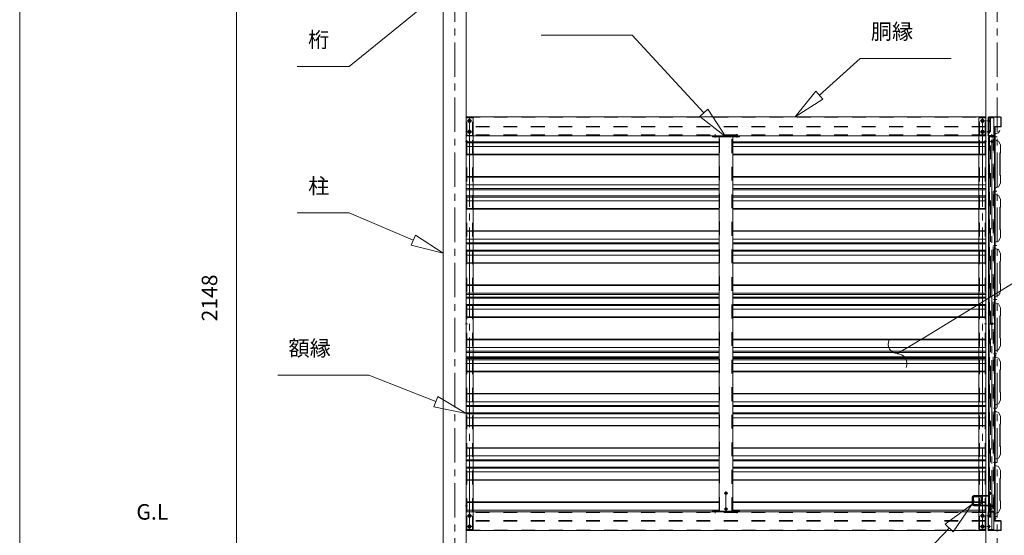
# Model space of a CAD drawing. Units: millimetres. Extents: x -14289 to 13897, y -10248 to 9525.
# Drawn here: x -14289 to -8239, y 2892 to 6062 of the extents above; entities that cross this region are included whole.
import ezdxf

# ---------------------------------------------------------------- set-up
doc = ezdxf.new("R2010")
doc.units = ezdxf.units.MM
doc.header["$LTSCALE"] = 50
for name, pattern in [('JWW_CENTER1', [6.773333, 4.233333, -0.846667, 0.846667, -0.846667]), ('JWW_CENTER2', [13.546667, 11.006667, -0.846667, 0.846667, -0.846667]), ('JWW_DASHED2', [3.386667, 1.693333, -1.693333])]:
    doc.linetypes.add(name, pattern=pattern)
for name, color, linetype in [('4-3', 7, 'Continuous'), ('4-4', 7, 'Continuous'), ('4-5', 7, 'Continuous'), ('4-9', 7, 'Continuous'), ('4-A', 7, 'Continuous'), ('4-B', 7, 'Continuous'), ('4-C', 7, 'Continuous'), ('4-D', 7, 'Continuous'), ('4-E', 7, 'Continuous'), ('8-0', 7, 'Continuous')]:
    doc.layers.add(name, color=color, linetype=linetype)
doc.styles.add('ＭＳ ゴシック', font='MSGOTHIC.TTC', dxfattribs={"height": 1})

msp = doc.modelspace()

# ---------------------------------------------------------------- linework, layer by layer
at = {"layer": '4-3', "color": 120, "linetype": 'Continuous', "lineweight": 5}
msp.add_line((-12957.6, 2704.2), (-12957.6, 6217.5), dxfattribs=at)
at = {"layer": '4-4', "color": 200, "linetype": 'Continuous', "lineweight": 13}
for p, q in [((-11833.5, 6124.3), (-12263.7, 5773.1)), ((-11085.3, 5965.4), (-10525.3, 5965.4)), ((-10085.1, 5488.5), (-10525.3, 5965.4)), ((-9375.9, 5598.2), (-9126, 5823.7)), ((-9126, 5823.7), (-8566, 5823.7)), ((-12583.7, 5773.1), (-12263.7, 5773.1)), ((-9398.3, 5622.9), (-9524.4, 5464.2)), ((-9524.4, 5464.2), (-9398.3, 5622.9)), ((-9398.3, 5622.9), (-9524.4, 5464.2)), ((-9524.4, 5464.2), (-9353.6, 5573.4)), ((-9353.6, 5573.4), (-9524.4, 5464.2)), ((-9353.6, 5573.4), (-9524.4, 5464.2)), ((-9398.3, 5622.9), (-9353.6, 5573.4)), ((-9353.6, 5573.4), (-9398.3, 5622.9)), ((-10109.6, 5465.9), (-10060.6, 5511.1)), ((-10060.6, 5511.1), (-10109.6, 5465.9)), ((-9949.4, 5341.5), (-10060.6, 5511.1)), ((-10060.6, 5511.1), (-9949.4, 5341.5)), ((-10060.6, 5511.1), (-9949.4, 5341.5)), ((-10109.6, 5465.9), (-9949.4, 5341.5)), ((-9949.4, 5341.5), (-10109.6, 5465.9)), ((-10109.6, 5465.9), (-9949.4, 5341.5)), ((-12583.7, 4873.6), (-12263.7, 4873.6)), ((-11870.8, 4705.8), (-12263.7, 4873.6)), ((-8724.6, 4113), (-7480.4, 4873.6)), ((-11883.9, 4675.2), (-11857.8, 4736.5)), ((-11857.8, 4736.5), (-11883.9, 4675.2)), ((-11686.9, 4627.2), (-11857.8, 4736.5)), ((-11857.8, 4736.5), (-11686.9, 4627.2)), ((-11857.8, 4736.5), (-11686.9, 4627.2)), ((-11883.9, 4675.2), (-11686.9, 4627.2)), ((-11686.9, 4627.2), (-11883.9, 4675.2)), ((-11883.9, 4675.2), (-11686.9, 4627.2)), ((-8895.3, 4008.7), (-8724.6, 4113)), ((-12703.7, 3876.9), (-12143.7, 3876.9)), ((-11731.2, 3713.9), (-12143.7, 3876.9)), ((-11743.5, 3682.9), (-11719, 3744.9)), ((-11719, 3744.9), (-11743.5, 3682.9)), ((-11545.3, 3640.3), (-11719, 3744.9)), ((-11719, 3744.9), (-11545.3, 3640.3)), ((-11719, 3744.9), (-11545.3, 3640.3)), ((-11743.5, 3682.9), (-11545.3, 3640.3)), ((-11545.3, 3640.3), (-11743.5, 3682.9)), ((-11743.5, 3682.9), (-11545.3, 3640.3)), ((-8439.9, 3080.8), (-8602.5, 2959.7)), ((-8602.5, 2959.7), (-8439.9, 3080.8)), ((-8602.5, 2959.7), (-8439.9, 3080.8)), ((-8554.4, 2913.5), (-8439.9, 3080.8)), ((-8439.9, 3080.8), (-8554.4, 2913.5)), ((-8554.4, 2913.5), (-8439.9, 3080.8)), ((-8578.5, 2936.6), (-9335.3, 2148.9)), ((-8554.4, 2913.5), (-8602.5, 2959.7)), ((-8602.5, 2959.7), (-8554.4, 2913.5))]:
    msp.add_line(p, q, dxfattribs=at)
for centre, start, end in [((-8893, 4068.6), 154.99551, 267.88089), ((-8897.5, 3948.7), 334.99551, 87.88089)]:
    msp.add_arc(centre, 60, start, end, dxfattribs=at)
at = {"layer": '4-5', "color": 200, "linetype": 'JWW_CENTER1', "lineweight": 13}
for p, q in [((-11616.1, 6938.3), (-11616.1, 1444.2)), ((-8282.8, 6938.3), (-8282.8, 1444.2))]:
    msp.add_line(p, q, dxfattribs=at)
at = {"layer": '4-5', "color": 40, "linetype": 'Continuous', "lineweight": 9}
for p, q in [((-11686.9, 6612.5), (-11686.9, 1827.5)), ((-11545.3, 1827.5), (-11545.3, 6612.5)), ((-8353.6, 6495.8), (-8353.6, 1837.5))]:
    msp.add_line(p, q, dxfattribs=at)
at = {"layer": '4-9', "color": 200, "linetype": 'Continuous', "lineweight": 13}
for p, q in [((-11503.6, 5457.5), (-11545.3, 5457.5)), ((-11545.3, 5457.5), (-11545.3, 2927.5)), ((-11503.6, 2927.5), (-11503.6, 5457.5)), ((-8395.3, 5457.5), (-8353.6, 5457.5)), ((-8395.3, 2927.5), (-8395.3, 5457.5)), ((-8353.6, 5457.5), (-8353.6, 2927.5)), ((-11545.3, 2927.5), (-11503.6, 2927.5)), ((-8353.6, 2927.5), (-8395.3, 2927.5))]:
    msp.add_line(p, q, dxfattribs=at)
at = {"layer": '4-9', "color": 200, "linetype": 'JWW_DASHED2', "lineweight": 13}
for p, q in [((-11542.6, 5349.2), (-11542.6, 5457.5)), ((-11506.3, 5349.2), (-11506.3, 5457.5)), ((-8392.6, 5349.2), (-8392.6, 5457.5)), ((-8356.3, 5349.2), (-8356.3, 5457.5)), ((-8333.4, 5457.5), (-8333.4, 2927.5)), ((-8330.1, 5446.9), (-8330.1, 5431.5)), ((-8324.4, 5457.5), (-8324.4, 2927.5)), ((-11503.6, 5349.2), (-11545.3, 5349.2)), ((-11542.6, 3035.8), (-11542.6, 5349.2)), ((-11506.3, 3035.8), (-11506.3, 5349.2)), ((-8395.3, 5349.2), (-8353.6, 5349.2)), ((-8392.6, 3035.8), (-8392.6, 5349.2)), ((-8356.3, 3035.8), (-8356.3, 5349.2)), ((-8330.1, 5380.2), (-8330.1, 5364.8)), ((-8307.8, 5344.2), (-8307.8, 3040.8)), ((-8298.8, 5349.2), (-8298.8, 3035.8)), ((-11503.6, 3035.8), (-11545.3, 3035.8)), ((-11542.6, 2927.5), (-11542.6, 3035.8)), ((-11506.3, 2927.5), (-11506.3, 3035.8)), ((-8395.3, 3035.8), (-8353.6, 3035.8)), ((-8392.6, 2927.5), (-8392.6, 3035.8)), ((-8356.3, 2927.5), (-8356.3, 3035.8)), ((-8330.1, 3004.8), (-8330.1, 3020.2)), ((-8330.1, 2938.1), (-8330.1, 2953.5))]:
    msp.add_line(p, q, dxfattribs=at)
at = {"layer": '4-9', "color": 200, "linetype": 'JWW_CENTER2', "lineweight": 13}
for p, q in [((-11525.3, 5462.5), (-11525.3, 2922.5)), ((-8373.6, 5462.5), (-8373.6, 2922.5)), ((-11539.6, 5439.2), (-11510.9, 5439.2)), ((-8359.3, 5439.2), (-8387.9, 5439.2)), ((-8341.1, 5439.2), (-8325.1, 5439.2)), ((-11539.6, 5372.5), (-11510.9, 5372.5)), ((-8359.3, 5372.5), (-8387.9, 5372.5)), ((-8341.1, 5372.5), (-8325.1, 5372.5)), ((-8316.1, 5324.2), (-8316.1, 2922.5)), ((-11550.3, 5312.5), (-11537.6, 5312.5)), ((-8348.6, 5312.5), (-8361.3, 5312.5)), ((-8327.8, 5312.5), (-8304.4, 5312.5)), ((-11550.3, 4192.5), (-11537.6, 4192.5)), ((-8348.6, 4192.5), (-8361.3, 4192.5)), ((-8327.8, 4192.5), (-8304.4, 4192.5)), ((-11550.3, 3072.5), (-11537.6, 3072.5)), ((-8348.6, 3072.5), (-8361.3, 3072.5)), ((-8327.8, 3072.5), (-8304.4, 3072.5)), ((-11539.6, 3012.5), (-11510.9, 3012.5)), ((-8359.3, 3012.5), (-8387.9, 3012.5)), ((-8341.1, 3012.5), (-8325.1, 3012.5)), ((-11539.6, 2945.8), (-11510.9, 2945.8)), ((-8359.3, 2945.8), (-8387.9, 2945.8)), ((-8341.1, 2945.8), (-8325.1, 2945.8))]:
    msp.add_line(p, q, dxfattribs=at)
at = {"layer": '4-9', "color": 40, "linetype": 'Continuous', "lineweight": 9}
for p, q in [((-8307.8, 5457.5), (-8336.1, 5457.5)), ((-8336.1, 5457.5), (-8307.8, 5457.5)), ((-8336.1, 5457.5), (-8336.1, 2927.5)), ((-8302.8, 5452.5), (-8302.8, 5349.2)), ((-8302.8, 5349.2), (-8296.1, 5349.2)), ((-8296.1, 5349.2), (-8296.1, 3035.8)), ((-8302.8, 3035.8), (-8296.1, 3035.8)), ((-8302.8, 2932.5), (-8302.8, 3035.8)), ((-8336.1, 2927.5), (-8307.8, 2927.5))]:
    msp.add_line(p, q, dxfattribs=at)
at = {"layer": '4-9', "color": 200, "linetype": 'JWW_DASHED2', "lineweight": 13}
for centre in [(-11525.3, 5439.2), (-8373.6, 5439.2), (-11525.3, 5372.5), (-8373.6, 5372.5), (-11525.3, 3012.5), (-8373.6, 3012.5), (-11525.3, 2945.8), (-8373.6, 2945.8)]:
    msp.add_circle(centre, 9.33, dxfattribs=at)
at = {"layer": '4-9', "color": 200, "linetype": 'Continuous', "lineweight": 13}
for centre, radius in [((-11525.3, 5439.2), 7.5), ((-11525.3, 5439.2), 6.67), ((-8373.6, 5439.2), 7.5), ((-8373.6, 5439.2), 6.67), ((-11525.3, 5372.5), 7.5), ((-11525.3, 5372.5), 6.67), ((-8373.6, 5372.5), 7.5), ((-8373.6, 5372.5), 6.67), ((-11525.3, 3012.5), 7.5), ((-11525.3, 3012.5), 6.67), ((-8373.6, 3012.5), 7.5), ((-8373.6, 3012.5), 6.67), ((-11525.3, 2945.8), 7.5), ((-11525.3, 2945.8), 6.67), ((-8373.6, 2945.8), 7.5), ((-8373.6, 2945.8), 6.67)]:
    msp.add_circle(centre, radius, dxfattribs=at)
at = {"layer": '4-9', "color": 40, "linetype": 'Continuous', "lineweight": 9}
for centre in [(-8316.1, 5312.5), (-8316.1, 4192.5), (-8316.1, 3072.5)]:
    msp.add_circle(centre, 6.67, dxfattribs=at)
at = {"layer": '4-9', "color": 200, "linetype": 'JWW_DASHED2', "lineweight": 13}
for centre, radius, start, end in [((-8330.8, 5450.6), 6.51, 215.73181, 276.34319), ((-8330.8, 5450.6), 3.84, 227.07739, 280.79083), ((-8330.8, 5427.7), 6.51, 83.6568, 144.26817), ((-8330.8, 5427.7), 3.84, 79.20915, 132.92259), ((-8330.8, 5384), 6.51, 215.73181, 276.34319), ((-8330.8, 5361), 6.51, 83.6568, 144.26817), ((-8330.8, 5384), 3.84, 227.07739, 280.79083), ((-8330.8, 5361), 3.84, 79.20915, 132.92259), ((-8302.8, 5344.2), 5, 90, 180), ((-8302.8, 3040.8), 5, 180, 270), ((-8330.8, 3024), 6.51, 215.73181, 276.34319), ((-8330.8, 3001), 6.51, 83.6568, 144.26817), ((-8330.8, 3024), 3.84, 227.07739, 280.79083), ((-8330.8, 3001), 3.84, 79.20915, 132.92259), ((-8330.8, 2957.3), 6.51, 215.73181, 276.34319), ((-8330.8, 2934.4), 6.51, 83.6568, 144.26817), ((-8330.8, 2957.3), 3.84, 227.07739, 280.79083), ((-8330.8, 2934.4), 3.84, 79.20915, 132.92259)]:
    msp.add_arc(centre, radius, start, end, dxfattribs=at)
at = {"layer": '4-9', "color": 40, "linetype": 'Continuous', "lineweight": 9}
for centre, start, end in [((-8307.8, 5452.5), 0, 90), ((-8307.8, 2932.5), 270, 0)]:
    msp.add_arc(centre, 5, start, end, dxfattribs=at)
at = {"layer": '4-A', "color": 92, "linetype": 'Continuous', "lineweight": 5}
for p, q in [((-10032.8, 5344.2), (-10032.8, 5341.5)), ((-10032.8, 5344.2), (-9993.8, 5344.2)), ((-10032.8, 5341.5), (-9905.1, 5341.5)), ((-9991.1, 3042.8), (-9991.1, 5338.8)), ((-9907.8, 3042.8), (-9907.8, 5338.8)), ((-9905.1, 5344.2), (-9866.1, 5344.2)), ((-9866.1, 5341.5), (-9905.1, 5341.5)), ((-9866.1, 5344.2), (-9866.1, 5341.5)), ((-8298.8, 5344.2), (-8332.1, 5344.2)), ((-8332.1, 5344.2), (-8332.1, 3037.5)), ((-8298.8, 5341.5), (-8332.1, 5341.5)), ((-8298.8, 3037.5), (-8298.8, 5344.2)), ((-10032.8, 3037.5), (-10032.8, 3040.2)), ((-10032.8, 3040.2), (-9905.1, 3040.2)), ((-10032.8, 3037.5), (-9993.8, 3037.5)), ((-9866.1, 3040.2), (-9905.1, 3040.2)), ((-9905.1, 3037.5), (-9866.1, 3037.5)), ((-9866.1, 3037.5), (-9866.1, 3040.2)), ((-8332.1, 3040.2), (-8298.8, 3040.2)), ((-8332.1, 3037.5), (-8298.8, 3037.5))]:
    msp.add_line(p, q, dxfattribs=at)
at = {"layer": '4-A', "color": 200, "linetype": 'JWW_DASHED2', "lineweight": 13}
for p, q in [((-10024.4, 5341.5), (-10024.4, 5344.2)), ((-10007.8, 5341.5), (-10007.8, 5344.2)), ((-9988.4, 3042.8), (-9988.4, 5338.8)), ((-9913.1, 3040.2), (-9913.1, 5341.5)), ((-9910.4, 3040.2), (-9910.4, 5341.5)), ((-9891.1, 5341.5), (-9891.1, 5344.2)), ((-9874.4, 5341.5), (-9874.4, 5344.2)), ((-8329.4, 5341.5), (-8329.4, 3040.2)), ((-8322.1, 5341.5), (-8322.1, 5344.2)), ((-8308.8, 5341.5), (-8308.8, 5344.2)), ((-8308.8, 5341.5), (-8308.8, 3040.2)), ((-8301.4, 3040.2), (-8301.4, 5341.5)), ((-8324.4, 3155.8), (-8330.3, 3155.8)), ((-8324.4, 3145.8), (-8330.3, 3145.8)), ((-8324.4, 3157.7), (-8327.8, 3157.7)), ((-8324.4, 3155), (-8327.8, 3155)), ((-8324.4, 3146.7), (-8327.8, 3146.7)), ((-8324.4, 3157.7), (-8324.4, 3144)), ((-8324.4, 3144), (-8327.8, 3144)), ((-10024.4, 3040.2), (-10024.4, 3037.5)), ((-10007.8, 3040.2), (-10007.8, 3037.5)), ((-9891.1, 3040.2), (-9891.1, 3037.5)), ((-9874.4, 3040.2), (-9874.4, 3037.5)), ((-8324.4, 3059.2), (-8330.3, 3059.2)), ((-8324.4, 3049.2), (-8330.3, 3049.2)), ((-8324.4, 3061), (-8327.8, 3061)), ((-8324.4, 3058.3), (-8327.8, 3058.3)), ((-8324.4, 3050), (-8327.8, 3050)), ((-8324.4, 3047.3), (-8327.8, 3047.3)), ((-8324.4, 3061), (-8324.4, 3047.3)), ((-8322.1, 3040.2), (-8322.1, 3037.5)), ((-8308.8, 3040.2), (-8308.8, 3037.5))]:
    msp.add_line(p, q, dxfattribs=at)
at = {"layer": '4-A', "color": 200, "linetype": 'JWW_CENTER2', "lineweight": 13}
for p, q in [((-10016.1, 5336.5), (-10016.1, 5349.2)), ((-9882.8, 5336.5), (-9882.8, 5349.2)), ((-8315.4, 5336.5), (-8315.4, 5349.2)), ((-9938.4, 3150.8), (-9960.4, 3150.8)), ((-9949.4, 3161.8), (-9949.4, 3043.2)), ((-8336.3, 3150.8), (-8320.3, 3150.8)), ((-10016.1, 3045.2), (-10016.1, 3032.5)), ((-9938.4, 3054.2), (-9960.4, 3054.2)), ((-9882.8, 3045.2), (-9882.8, 3032.5)), ((-8336.3, 3054.2), (-8320.3, 3054.2)), ((-8315.4, 3045.2), (-8315.4, 3032.5))]:
    msp.add_line(p, q, dxfattribs=at)
at = {"layer": '4-A', "color": 200, "linetype": 'JWW_DASHED2', "lineweight": 13}
for centre, radius in [((-9949.4, 3150.8), 6.83), ((-9949.4, 3150.8), 5), ((-9949.4, 3150.8), 4.17), ((-9949.4, 3054.2), 6.83), ((-9949.4, 3054.2), 5), ((-9949.4, 3054.2), 4.17)]:
    msp.add_circle(centre, radius, dxfattribs=at)
at = {"layer": '4-A', "color": 92, "linetype": 'Continuous', "lineweight": 5}
for centre, radius, start, end in [((-9993.8, 5338.8), 5.33, 30, 90), ((-9993.8, 5338.8), 2.67, 0, 90), ((-9905.1, 5338.8), 5.33, 90, 149.99998), ((-9905.1, 5338.8), 2.67, 90, 180), ((-9993.8, 3042.8), 2.67, 270, 0), ((-9993.8, 3042.8), 5.33, 270, 329.99998), ((-9905.1, 3042.8), 5.33, 210, 270), ((-9905.1, 3042.8), 2.67, 180, 270)]:
    msp.add_arc(centre, radius, start, end, dxfattribs=at)
at = {"layer": '4-A', "color": 200, "linetype": 'JWW_DASHED2', "lineweight": 13}
for centre, radius, start, end in [((-9993.8, 5338.8), 5.33, 0, 30), ((-9905.1, 5338.8), 5.33, 149.99998, 180), ((-8327.8, 3159.3), 4.33, 180, 270), ((-8327.8, 3142.3), 4.33, 90, 180), ((-8327.8, 3159.3), 1.67, 180, 270), ((-8327.8, 3142.3), 1.67, 90, 180), ((-9993.8, 3042.8), 5.33, 329.99998, 0), ((-9905.1, 3042.8), 5.33, 180, 210), ((-8327.8, 3062.7), 4.33, 180, 270), ((-8327.8, 3045.7), 4.33, 90, 180), ((-8327.8, 3062.7), 1.67, 180, 270), ((-8327.8, 3045.7), 1.67, 90, 180)]:
    msp.add_arc(centre, radius, start, end, dxfattribs=at)
at = {"layer": '4-B', "color": 7, "linetype": 'Continuous', "lineweight": 5}
for p, q in [((-11545.3, 5464.2), (-8353.6, 5464.2)), ((-11545.3, 5347.5), (-11545.3, 5464.2)), ((-8353.6, 5464.2), (-8353.6, 5347.5)), ((-8338.8, 5350.8), (-8338.8, 5460.8)), ((-8336.1, 5350.8), (-8336.1, 5460.8)), ((-8335.4, 5464.2), (-8262.1, 5464.2)), ((-8335.4, 5461.5), (-8262.1, 5461.5)), ((-8261.4, 5460.8), (-8261.4, 5405.8)), ((-8258.8, 5460.8), (-8258.8, 5405.8)), ((-8298.1, 5401.8), (-8298.1, 5353.5)), ((-8295.4, 5401.8), (-8295.4, 5353.5)), ((-8262.1, 5405.2), (-8294.8, 5405.2)), ((-8262.1, 5402.5), (-8294.8, 5402.5)), ((-8353.6, 5347.5), (-11545.3, 5347.5)), ((-10021.9, 5350.2), (-10021.9, 5347.5)), ((-10021.1, 5350.2), (-10021.1, 5347.5)), ((-10011.1, 5350.2), (-10011.1, 5347.5)), ((-10010.3, 5350.2), (-10010.3, 5347.5)), ((-9888.6, 5350.2), (-9888.6, 5347.5)), ((-9887.8, 5350.2), (-9887.8, 5347.5)), ((-9877.8, 5350.2), (-9877.8, 5347.5)), ((-9876.9, 5350.2), (-9876.9, 5347.5)), ((-8295.4, 5350.2), (-8335.4, 5350.2)), ((-8295.4, 5347.5), (-8335.4, 5347.5)), ((-8321.3, 5350.2), (-8321.3, 5347.5)), ((-8320.4, 5350.2), (-8320.4, 5347.5)), ((-8310.4, 5350.2), (-8310.4, 5347.5)), ((-8309.6, 5350.2), (-8309.6, 5347.5)), ((-8303.8, 5350.2), (-8303.8, 5352.8)), ((-8303.8, 5352.8), (-8298.8, 5352.8)), ((-8298.8, 5350.2), (-8303.8, 5350.2)), ((-8295.4, 5350.2), (-8295.4, 5347.5)), ((-8353.6, 3037.5), (-11545.3, 3037.5)), ((-11545.3, 3037.5), (-11545.3, 2920.8)), ((-10021.9, 3034.8), (-10021.9, 3037.5)), ((-10021.1, 3034.8), (-10021.1, 3037.5)), ((-10011.1, 3034.8), (-10011.1, 3037.5)), ((-10010.3, 3034.8), (-10010.3, 3037.5)), ((-9888.6, 3034.8), (-9888.6, 3037.5)), ((-9887.8, 3034.8), (-9887.8, 3037.5)), ((-9877.8, 3034.8), (-9877.8, 3037.5)), ((-9876.9, 3034.8), (-9876.9, 3037.5)), ((-8353.6, 2920.8), (-8353.6, 3037.5)), ((-8338.8, 3034.2), (-8338.8, 2924.2)), ((-8336.1, 3034.2), (-8336.1, 2924.2)), ((-8295.4, 3037.5), (-8335.4, 3037.5)), ((-8295.4, 3034.8), (-8335.4, 3034.8)), ((-8321.3, 3034.8), (-8321.3, 3037.5)), ((-8320.4, 3034.8), (-8320.4, 3037.5)), ((-8310.4, 3034.8), (-8310.4, 3037.5)), ((-8309.6, 3034.8), (-8309.6, 3037.5)), ((-8298.8, 3034.8), (-8303.8, 3034.8)), ((-8303.8, 3034.8), (-8303.8, 3032.2)), ((-8303.8, 3032.2), (-8298.8, 3032.2)), ((-8298.1, 2983.2), (-8298.1, 3031.5)), ((-8295.4, 3034.8), (-8295.4, 3037.5)), ((-8295.4, 2983.2), (-8295.4, 3031.5)), ((-8262.1, 2982.5), (-8294.8, 2982.5)), ((-8262.1, 2979.8), (-8294.8, 2979.8)), ((-8261.4, 2924.2), (-8261.4, 2979.2)), ((-8258.8, 2924.2), (-8258.8, 2979.2)), ((-11545.3, 2920.8), (-8353.6, 2920.8)), ((-8335.4, 2923.5), (-8262.1, 2923.5)), ((-8335.4, 2920.8), (-8262.1, 2920.8))]:
    msp.add_line(p, q, dxfattribs=at)
at = {"layer": '4-B', "color": 200, "linetype": 'JWW_DASHED2', "lineweight": 13}
for p, q in [((-11545.3, 5461.5), (-8353.6, 5461.5)), ((-8353.6, 5405.2), (-11545.3, 5405.2)), ((-8353.6, 5402.5), (-11545.3, 5402.5)), ((-8353.6, 5352.8), (-11545.3, 5352.8)), ((-8353.6, 5350.2), (-11545.3, 5350.2)), ((-11503.6, 5350.2), (-11503.6, 5347.5)), ((-8395.3, 5350.2), (-8395.3, 5347.5)), ((-8353.6, 3034.8), (-11545.3, 3034.8)), ((-8353.6, 3032.2), (-11545.3, 3032.2)), ((-11503.6, 3034.8), (-11503.6, 3037.5)), ((-8395.3, 3034.8), (-8395.3, 3037.5)), ((-8353.6, 2982.5), (-11545.3, 2982.5)), ((-8353.6, 2979.8), (-11545.3, 2979.8)), ((-11545.3, 2923.5), (-8353.6, 2923.5))]:
    msp.add_line(p, q, dxfattribs=at)
at = {"layer": '4-B', "color": 200, "linetype": 'JWW_CENTER2', "lineweight": 13}
for p, q in [((-11525.3, 5357.5), (-11525.3, 5454.2)), ((-8373.6, 5357.5), (-8373.6, 5454.2)), ((-11510.3, 5439.2), (-11540.3, 5439.2)), ((-8388.6, 5439.2), (-8357.8, 5439.2)), ((-8328.6, 5439.2), (-8346.3, 5439.2)), ((-11510.3, 5372.5), (-11540.3, 5372.5)), ((-10016.1, 5357.1), (-10016.1, 5342.5)), ((-9882.8, 5357.1), (-9882.8, 5342.5)), ((-8388.6, 5372.5), (-8357.8, 5372.5)), ((-8329.1, 5372.5), (-8346.7, 5372.5)), ((-8315.4, 5357.1), (-8315.4, 5342.5)), ((-11525.3, 3027.5), (-11525.3, 2930.8)), ((-10016.1, 3027.9), (-10016.1, 3042.5)), ((-9882.8, 3027.9), (-9882.8, 3042.5)), ((-8373.6, 3027.5), (-8373.6, 2930.8)), ((-8315.4, 3027.9), (-8315.4, 3042.5)), ((-11510.3, 3012.5), (-11540.3, 3012.5)), ((-8388.6, 3012.5), (-8357.8, 3012.5)), ((-8328.6, 3012.5), (-8346.3, 3012.5)), ((-11510.3, 2945.8), (-11540.3, 2945.8)), ((-8388.6, 2945.8), (-8357.8, 2945.8)), ((-8328.6, 2945.8), (-8346.3, 2945.8))]:
    msp.add_line(p, q, dxfattribs=at)
at = {"layer": '4-B', "color": 200, "linetype": 'Continuous', "lineweight": 13}
for centre in [(-11525.3, 5439.2), (-8373.6, 5439.2), (-11525.3, 5372.5), (-8373.6, 5372.5), (-8373.6, 3012.5), (-8373.6, 2945.8)]:
    msp.add_circle(centre, 6.67, dxfattribs=at)
at = {"layer": '4-B', "color": 7, "linetype": 'Continuous', "lineweight": 5}
for centre in [(-11525.3, 3012.5), (-11525.3, 2945.8)]:
    msp.add_circle(centre, 6.67, dxfattribs=at)
for centre, radius, start, end in [((-8335.4, 5460.8), 3.33, 90, 180), ((-8335.4, 5460.8), 0.667, 90, 180), ((-8262.1, 5460.8), 3.33, 0, 90), ((-8262.1, 5460.8), 0.667, 0, 90), ((-8294.8, 5401.8), 3.33, 90, 180), ((-8294.8, 5401.8), 0.667, 90, 180), ((-8262.1, 5405.8), 3.33, 270, 0), ((-8262.1, 5405.8), 0.667, 270, 0), ((-8335.4, 5350.8), 3.33, 180, 270), ((-8335.4, 5350.8), 0.667, 180, 270), ((-8298.8, 5353.5), 3.33, 270, 0), ((-8298.8, 5353.5), 0.667, 270, 0), ((-8335.4, 3034.2), 3.33, 90, 180), ((-8335.4, 3034.2), 0.667, 90, 180), ((-8298.8, 3031.5), 3.33, 0, 90), ((-8298.8, 3031.5), 0.667, 0, 90), ((-8294.8, 2983.2), 3.33, 180, 270), ((-8294.8, 2983.2), 0.667, 180, 270), ((-8262.1, 2979.2), 3.33, 0, 90), ((-8262.1, 2979.2), 0.667, 0, 90), ((-8335.4, 2924.2), 3.33, 180, 270), ((-8335.4, 2924.2), 0.667, 180, 270), ((-8262.1, 2924.2), 3.33, 270, 0), ((-8262.1, 2924.2), 0.667, 270, 0)]:
    msp.add_arc(centre, radius, start, end, dxfattribs=at)
at = {"layer": '4-C', "color": 7, "linetype": 'Continuous', "lineweight": 5}
for p, q in [((-11545.3, 3982.5), (-11545.3, 5347.5)), ((-8353.6, 5347.5), (-8353.6, 3982.5)), ((-8284.8, 5340.7), (-8305.4, 5340.7)), ((-8275.9, 5367.1), (-8295.4, 5360.3)), ((-8295.4, 5360.3), (-8295.4, 5320.9)), ((-8275.4, 5366.5), (-8294.8, 5359.8)), ((-8294.8, 5359.8), (-8294.8, 5321.4)), ((-8267.9, 5380.9), (-8275.9, 5367.1)), ((-8267.3, 5380.6), (-8275.4, 5366.5)), ((-8270.6, 5373.6), (-8271.2, 5374)), ((-8266.8, 5380.3), (-8270.6, 5373.6)), ((-11545.3, 5311.5), (-9991.1, 5311.5)), ((-11545.3, 5304.9), (-9991.1, 5304.9)), ((-11545.3, 5281.6), (-9991.1, 5281.6)), ((-9907.8, 5311.5), (-8353.6, 5311.5)), ((-9907.8, 5304.9), (-8353.6, 5304.9)), ((-9907.8, 5281.6), (-8353.6, 5281.6)), ((-8295.4, 5320.9), (-8275.9, 5314.2)), ((-8294.8, 5321.4), (-8275.4, 5314.7)), ((-8275.9, 5314.2), (-8262.8, 5291.3)), ((-8275.4, 5314.7), (-8262.1, 5291.4)), ((-8262.8, 5291.3), (-8262.8, 5244.2)), ((-8262.1, 5291.4), (-8262.1, 5243.9)), ((-11545.3, 5234.1), (-9991.1, 5234.1)), ((-11545.3, 5230.8), (-9991.1, 5230.8)), ((-9907.8, 5234.1), (-8353.6, 5234.1)), ((-9907.8, 5230.8), (-8353.6, 5230.8)), ((-8262.8, 5244.2), (-8266.1, 5240.9)), ((-8266.1, 5240.9), (-8266.1, 5107)), ((-8262.1, 5243.9), (-8265.4, 5240.6)), ((-8265.4, 5240.6), (-8265.4, 5107.3)), ((-11545.3, 5097.4), (-9991.1, 5097.4)), ((-11545.3, 5094.1), (-9991.1, 5094.1)), ((-9907.8, 5097.4), (-8353.6, 5097.4)), ((-9907.8, 5094.1), (-8353.6, 5094.1)), ((-8266.1, 5107), (-8262.8, 5103.7)), ((-8265.4, 5107.3), (-8262.1, 5103.9)), ((-8262.8, 5103.7), (-8262.8, 5056.6)), ((-8262.1, 5103.9), (-8262.1, 5056.4)), ((-11545.3, 5046.6), (-9991.1, 5046.6)), ((-11545.3, 5023.3), (-9991.1, 5023.3)), ((-9907.8, 5046.6), (-8353.6, 5046.6)), ((-9907.8, 5023.3), (-8353.6, 5023.3)), ((-8275.9, 5033.7), (-8295.4, 5027)), ((-8295.4, 5027), (-8295.4, 4987.6)), ((-8275.4, 5033.2), (-8294.8, 5026.5)), ((-8294.8, 5026.5), (-8294.8, 4988)), ((-8262.8, 5056.6), (-8275.9, 5033.7)), ((-8262.1, 5056.4), (-8275.4, 5033.2)), ((-11545.3, 5016.7), (-9991.1, 5016.7)), ((-11545.3, 4978.2), (-9991.1, 4978.2)), ((-11545.3, 4971.5), (-9991.1, 4971.5)), ((-9907.8, 5016.7), (-8353.6, 5016.7)), ((-9907.8, 4978.2), (-8353.6, 4978.2)), ((-9907.8, 4971.5), (-8353.6, 4971.5)), ((-8284.8, 5007.3), (-8305.4, 5007.3)), ((-8295.4, 4987.6), (-8275.9, 4980.8)), ((-8294.8, 4988), (-8275.4, 4981.4)), ((-8275.9, 4980.8), (-8262.8, 4957.9)), ((-8275.4, 4981.4), (-8262.1, 4958.1)), ((-11545.3, 4948.3), (-9991.1, 4948.3)), ((-11545.3, 4900.8), (-9991.1, 4900.8)), ((-9907.8, 4948.3), (-8353.6, 4948.3)), ((-9907.8, 4900.8), (-8353.6, 4900.8)), ((-8262.8, 4910.9), (-8266.1, 4907.6)), ((-8266.1, 4907.6), (-8266.1, 4773.7)), ((-8262.1, 4910.6), (-8265.4, 4907.3)), ((-8265.4, 4907.3), (-8265.4, 4773.9)), ((-8262.8, 4957.9), (-8262.8, 4910.9)), ((-8262.1, 4958.1), (-8262.1, 4910.6)), ((-11545.3, 4897.4), (-9991.1, 4897.4)), ((-9907.8, 4897.4), (-8353.6, 4897.4)), ((-11545.3, 4764.1), (-9991.1, 4764.1)), ((-11545.3, 4760.8), (-9991.1, 4760.8)), ((-9907.8, 4764.1), (-8353.6, 4764.1)), ((-9907.8, 4760.8), (-8353.6, 4760.8)), ((-8262.8, 4723.3), (-8275.9, 4700.4)), ((-8262.1, 4723.1), (-8275.4, 4699.8)), ((-8266.1, 4773.7), (-8262.8, 4770.3)), ((-8265.4, 4773.9), (-8262.1, 4770.6)), ((-8262.8, 4770.3), (-8262.8, 4723.3)), ((-8262.1, 4770.6), (-8262.1, 4723.1)), ((-11545.3, 4713.3), (-9991.1, 4713.3)), ((-11545.3, 4690), (-9991.1, 4690)), ((-11545.3, 4683.3), (-9991.1, 4683.3)), ((-9907.8, 4713.3), (-8353.6, 4713.3)), ((-9907.8, 4690), (-8353.6, 4690)), ((-9907.8, 4683.3), (-8353.6, 4683.3)), ((-8284.8, 4674), (-8305.4, 4674)), ((-8275.9, 4700.4), (-8295.4, 4693.6)), ((-8295.4, 4693.6), (-8295.4, 4654.4)), ((-8275.4, 4699.8), (-8294.8, 4693.2)), ((-8294.8, 4693.2), (-8294.8, 4654.8)), ((-11545.3, 4644.9), (-9991.1, 4644.9)), ((-11545.3, 4638.2), (-9991.1, 4638.2)), ((-11545.3, 4614.9), (-9991.1, 4614.9)), ((-9907.8, 4644.9), (-8353.6, 4644.9)), ((-9907.8, 4638.2), (-8353.6, 4638.2)), ((-9907.8, 4614.9), (-8353.6, 4614.9)), ((-8295.4, 4654.2), (-8275.9, 4647.5)), ((-8294.8, 4654.7), (-8275.4, 4648)), ((-8275.9, 4647.5), (-8262.8, 4624.6)), ((-8275.4, 4648), (-8262.1, 4624.8)), ((-8262.8, 4624.6), (-8262.8, 4577.5)), ((-8262.1, 4624.8), (-8262.1, 4577.3)), ((-11545.3, 4567.4), (-9991.1, 4567.4)), ((-11545.3, 4564.1), (-9991.1, 4564.1)), ((-9907.8, 4567.4), (-8353.6, 4567.4)), ((-9907.8, 4564.1), (-8353.6, 4564.1)), ((-8262.8, 4577.5), (-8266.1, 4574.2)), ((-8266.1, 4574.2), (-8266.1, 4440.3)), ((-8262.1, 4577.3), (-8265.4, 4573.9)), ((-8265.4, 4573.9), (-8265.4, 4440.6)), ((-11545.3, 4430.8), (-9991.1, 4430.8)), ((-11545.3, 4427.4), (-9991.1, 4427.4)), ((-9907.8, 4430.8), (-8353.6, 4430.8)), ((-9907.8, 4427.4), (-8353.6, 4427.4)), ((-8266.1, 4440.3), (-8262.8, 4437)), ((-8265.4, 4440.6), (-8262.1, 4437.3)), ((-8262.8, 4437), (-8262.8, 4389.9)), ((-8262.1, 4437.3), (-8262.1, 4389.8)), ((-11545.3, 4379.9), (-9991.1, 4379.9)), ((-11545.3, 3037.5), (-11545.3, 4371.4)), ((-11545.3, 4371.4), (-9991.1, 4371.4)), ((-11545.3, 4356.7), (-9991.1, 4356.7)), ((-11545.3, 4356.7), (-9991.1, 4356.7)), ((-9907.8, 4379.9), (-8353.6, 4379.9)), ((-9907.8, 4371.4), (-8353.6, 4371.4)), ((-9907.8, 4356.7), (-8353.6, 4356.7)), ((-9907.8, 4356.7), (-8353.6, 4356.7)), ((-8353.6, 4371.4), (-8353.6, 3037.5)), ((-8275.9, 4367.1), (-8295.4, 4360.3)), ((-8275.9, 4367.1), (-8295.4, 4360.3)), ((-8295.4, 4360.3), (-8295.4, 4320.9)), ((-8295.4, 4360.3), (-8295.4, 4321)), ((-8275.4, 4366.5), (-8294.8, 4359.8)), ((-8275.4, 4366.5), (-8294.8, 4359.8)), ((-8294.8, 4359.8), (-8294.8, 4321.4)), ((-8294.8, 4359.8), (-8294.8, 4321.5)), ((-8262.8, 4389.9), (-8275.9, 4367.1)), ((-8267.9, 4380.9), (-8275.9, 4367.1)), ((-8262.1, 4389.8), (-8275.4, 4366.5)), ((-8267.3, 4380.6), (-8275.4, 4366.5)), ((-8270.6, 4373.6), (-8271.2, 4374)), ((-8266.8, 4380.3), (-8270.6, 4373.6)), ((-11545.3, 4350), (-9991.1, 4350)), ((-11545.3, 4350), (-9991.1, 4350)), ((-11545.3, 4311.7), (-9991.1, 4311.7)), ((-11545.3, 4311.5), (-9991.1, 4311.5)), ((-11545.3, 4304.9), (-9991.1, 4304.9)), ((-11545.3, 4304.9), (-9991.1, 4304.9)), ((-9907.8, 4350), (-8353.6, 4350)), ((-9907.8, 4350), (-8353.6, 4350)), ((-9907.8, 4311.7), (-8353.6, 4311.7)), ((-9907.8, 4311.5), (-8353.6, 4311.5)), ((-9907.8, 4304.9), (-8353.6, 4304.9)), ((-9907.8, 4304.9), (-8353.6, 4304.9)), ((-8284.8, 4340.7), (-8305.4, 4340.7)), ((-8284.8, 4340.7), (-8305.4, 4340.7)), ((-8295.4, 4320.9), (-8275.9, 4314.2)), ((-8295.4, 4320.9), (-8275.9, 4314.2)), ((-8294.8, 4321.4), (-8275.4, 4314.7)), ((-8294.8, 4321.4), (-8275.4, 4314.7)), ((-8275.9, 4314.2), (-8262.8, 4291.3)), ((-8275.9, 4314.2), (-8262.8, 4291.3)), ((-8275.4, 4314.7), (-8262.1, 4291.4)), ((-8275.4, 4314.7), (-8262.1, 4291.4)), ((-11545.3, 4281.6), (-9991.1, 4281.6)), ((-11545.3, 4281.6), (-9991.1, 4281.6)), ((-9907.8, 4281.6), (-8353.6, 4281.6)), ((-9907.8, 4281.6), (-8353.6, 4281.6)), ((-8262.8, 4244.2), (-8266.1, 4240.9)), ((-8262.8, 4244.2), (-8266.1, 4240.9)), ((-8266.1, 4240.9), (-8266.1, 4107)), ((-8266.1, 4240.9), (-8266.1, 4107)), ((-8262.1, 4243.9), (-8265.4, 4240.6)), ((-8262.1, 4243.9), (-8265.4, 4240.6)), ((-8265.4, 4240.6), (-8265.4, 4107.3)), ((-8265.4, 4240.6), (-8265.4, 4107.3)), ((-8262.8, 4291.3), (-8262.8, 4244.2)), ((-8262.8, 4291.3), (-8262.8, 4244.2)), ((-8262.1, 4291.4), (-8262.1, 4243.9)), ((-8262.1, 4291.4), (-8262.1, 4243.9)), ((-11545.3, 4234.1), (-9991.1, 4234.1)), ((-11545.3, 4234.1), (-9991.1, 4234.1)), ((-11545.3, 4230.8), (-9991.1, 4230.8)), ((-11545.3, 4230.8), (-9991.1, 4230.8)), ((-9907.8, 4234.1), (-8353.6, 4234.1)), ((-9907.8, 4234.1), (-8353.6, 4234.1)), ((-9907.8, 4230.8), (-8353.6, 4230.8)), ((-9907.8, 4230.8), (-8353.6, 4230.8)), ((-11545.3, 4097.4), (-9991.1, 4097.4)), ((-11545.3, 4097.4), (-9991.1, 4097.4)), ((-11545.3, 4094.1), (-9991.1, 4094.1)), ((-11545.3, 4094.1), (-9991.1, 4094.1)), ((-9907.8, 4097.4), (-8353.6, 4097.4)), ((-9907.8, 4097.4), (-8353.6, 4097.4)), ((-9907.8, 4094.1), (-8353.6, 4094.1)), ((-9907.8, 4094.1), (-8353.6, 4094.1)), ((-8262.8, 4056.6), (-8275.9, 4033.7)), ((-8262.8, 4056.6), (-8275.9, 4033.7)), ((-8262.1, 4056.4), (-8275.4, 4033.2)), ((-8262.1, 4056.4), (-8275.4, 4033.2)), ((-8266.1, 4107), (-8262.8, 4103.7)), ((-8266.1, 4107), (-8262.8, 4103.7)), ((-8265.4, 4107.3), (-8262.1, 4103.9)), ((-8265.4, 4107.3), (-8262.1, 4103.9)), ((-8262.8, 4103.7), (-8262.8, 4056.6)), ((-8262.8, 4103.7), (-8262.8, 4056.6)), ((-8262.1, 4103.9), (-8262.1, 4056.4)), ((-8262.1, 4103.9), (-8262.1, 4056.4)), ((-11545.3, 4046.6), (-9991.1, 4046.6)), ((-11545.3, 4046.6), (-9991.1, 4046.6)), ((-11545.3, 4023.3), (-9991.1, 4023.3)), ((-11545.3, 4023.3), (-9991.1, 4023.3)), ((-11545.3, 4016.7), (-9991.1, 4016.7)), ((-11545.3, 4016.7), (-9991.1, 4016.7)), ((-9907.8, 4046.6), (-8353.6, 4046.6)), ((-9907.8, 4046.6), (-8353.6, 4046.6)), ((-9907.8, 4023.3), (-8353.6, 4023.3)), ((-9907.8, 4023.3), (-8353.6, 4023.3)), ((-9907.8, 4016.7), (-8353.6, 4016.7)), ((-9907.8, 4016.7), (-8353.6, 4016.7)), ((-8284.8, 4007.3), (-8305.4, 4007.3)), ((-8305.4, 4007.3), (-8284.8, 4007.3)), ((-8275.9, 4033.7), (-8295.4, 4027)), ((-8275.9, 4033.7), (-8295.4, 4027)), ((-8295.4, 4027), (-8295.4, 3987.6)), ((-8295.4, 4027), (-8295.4, 3998.3)), ((-8294.6, 3998.3), (-8295.4, 3998.3)), ((-8275.4, 4033.2), (-8294.8, 4026.5)), ((-8275.4, 4033.2), (-8294.8, 4026.5)), ((-8294.8, 4026.5), (-8294.8, 3988)), ((-8294.8, 4026.5), (-8294.8, 3999)), ((-8294.6, 3999), (-8294.8, 3999)), ((-8294.6, 3992.3), (-8294.6, 3993)), ((-11545.3, 3989.2), (-9991.1, 3989.2)), ((-11545.3, 3982.5), (-9991.1, 3982.5)), ((-11545.3, 3978.2), (-9991.1, 3978.2)), ((-11545.3, 3971.5), (-9991.1, 3971.5)), ((-11545.3, 3948.3), (-9991.1, 3948.3)), ((-9907.8, 3989.2), (-8353.6, 3989.2)), ((-9907.8, 3982.5), (-8353.6, 3982.5)), ((-9907.8, 3978.2), (-8353.6, 3978.2)), ((-9907.8, 3971.5), (-8353.6, 3971.5)), ((-9907.8, 3948.3), (-8353.6, 3948.3)), ((-8295.4, 3987.6), (-8275.9, 3980.8)), ((-8294.8, 3988), (-8275.4, 3981.4)), ((-8275.9, 3980.8), (-8262.8, 3957.9)), ((-8275.4, 3981.4), (-8262.1, 3958.1)), ((-8262.8, 3957.9), (-8262.8, 3910.9)), ((-8262.1, 3958.1), (-8262.1, 3910.6)), ((-11545.3, 3900.8), (-9991.1, 3900.8)), ((-11545.3, 3897.4), (-9991.1, 3897.4)), ((-9907.8, 3900.8), (-8353.6, 3900.8)), ((-9907.8, 3897.4), (-8353.6, 3897.4)), ((-8262.8, 3910.9), (-8266.1, 3907.5)), ((-8266.1, 3907.5), (-8266.1, 3773.7)), ((-8262.1, 3910.6), (-8265.4, 3907.3)), ((-8265.4, 3907.3), (-8265.4, 3773.9)), ((-11545.3, 3764.1), (-9991.1, 3764.1)), ((-11545.3, 3760.8), (-9991.1, 3760.8)), ((-9907.8, 3764.1), (-8353.6, 3764.1)), ((-9907.8, 3760.8), (-8353.6, 3760.8)), ((-8266.1, 3773.7), (-8262.8, 3770.3)), ((-8265.4, 3773.9), (-8262.1, 3770.6)), ((-8262.8, 3770.3), (-8262.8, 3723.3)), ((-8262.1, 3770.6), (-8262.1, 3723.1)), ((-11545.3, 3713.3), (-9991.1, 3713.3)), ((-9907.8, 3713.3), (-8353.6, 3713.3)), ((-8275.9, 3700.4), (-8295.4, 3693.6)), ((-8295.4, 3693.6), (-8295.4, 3654.4)), ((-8275.4, 3699.8), (-8294.8, 3693.2)), ((-8294.8, 3693.2), (-8294.8, 3654.8)), ((-8262.8, 3723.3), (-8275.9, 3700.4)), ((-8262.1, 3723.1), (-8275.4, 3699.8)), ((-11545.3, 3690), (-9991.1, 3690)), ((-11545.3, 3683.3), (-9991.1, 3683.3)), ((-11545.3, 3644.9), (-9991.1, 3644.9)), ((-11545.3, 3638.2), (-9991.1, 3638.2)), ((-9907.8, 3690), (-8353.6, 3690)), ((-9907.8, 3683.3), (-8353.6, 3683.3)), ((-9907.8, 3644.9), (-8353.6, 3644.9)), ((-9907.8, 3638.2), (-8353.6, 3638.2)), ((-8284.8, 3674), (-8305.4, 3674)), ((-8295.4, 3654.2), (-8275.9, 3647.5)), ((-8294.8, 3654.7), (-8275.4, 3648)), ((-8275.9, 3647.5), (-8262.8, 3624.6)), ((-8275.4, 3648), (-8262.1, 3624.8)), ((-11545.3, 3614.9), (-9991.1, 3614.9)), ((-9907.8, 3614.9), (-8353.6, 3614.9)), ((-8262.8, 3577.5), (-8266.1, 3574.2)), ((-8266.1, 3574.2), (-8266.1, 3440.3)), ((-8262.1, 3577.3), (-8265.4, 3573.9)), ((-8265.4, 3573.9), (-8265.4, 3440.6)), ((-8262.8, 3624.6), (-8262.8, 3577.5)), ((-8262.1, 3624.8), (-8262.1, 3577.3)), ((-11545.3, 3567.4), (-9991.1, 3567.4)), ((-11545.3, 3564.1), (-9991.1, 3564.1)), ((-9907.8, 3567.4), (-8353.6, 3567.4)), ((-9907.8, 3564.1), (-8353.6, 3564.1)), ((-11545.3, 3430.8), (-9991.1, 3430.8)), ((-11545.3, 3427.4), (-9991.1, 3427.4)), ((-9907.8, 3430.8), (-8353.6, 3430.8)), ((-9907.8, 3427.4), (-8353.6, 3427.4)), ((-8262.8, 3390), (-8275.9, 3367.1)), ((-8262.1, 3389.8), (-8275.4, 3366.5)), ((-8266.1, 3440.3), (-8262.8, 3437)), ((-8265.4, 3440.6), (-8262.1, 3437.3)), ((-8262.8, 3437), (-8262.8, 3390)), ((-8262.1, 3437.3), (-8262.1, 3389.8)), ((-11545.3, 3379.9), (-9991.1, 3379.9)), ((-11545.3, 3356.7), (-9991.1, 3356.7)), ((-11545.3, 3350), (-9991.1, 3350)), ((-9907.8, 3379.9), (-8353.6, 3379.9)), ((-9907.8, 3356.7), (-8353.6, 3356.7)), ((-9907.8, 3350), (-8353.6, 3350)), ((-8284.8, 3340.7), (-8305.4, 3340.7)), ((-8275.9, 3367.1), (-8295.4, 3360.3)), ((-8295.4, 3360.3), (-8295.4, 3321)), ((-8275.4, 3366.5), (-8294.8, 3359.8)), ((-8294.8, 3359.8), (-8294.8, 3321.5)), ((-11545.3, 3311.7), (-9991.1, 3311.7)), ((-11545.3, 3304.9), (-9991.1, 3304.9)), ((-11545.3, 3281.6), (-9991.1, 3281.6)), ((-9907.8, 3311.7), (-8353.6, 3311.7)), ((-9907.8, 3304.9), (-8353.6, 3304.9)), ((-9907.8, 3281.6), (-8353.6, 3281.6)), ((-8295.4, 3320.9), (-8275.9, 3314.2)), ((-8294.8, 3321.4), (-8275.4, 3314.7)), ((-8275.9, 3314.2), (-8262.8, 3291.3)), ((-8275.4, 3314.7), (-8262.1, 3291.4)), ((-8262.8, 3291.3), (-8262.8, 3244.2)), ((-8262.1, 3291.4), (-8262.1, 3243.9)), ((-11545.3, 3234.1), (-9991.1, 3234.1)), ((-11545.3, 3230.8), (-9991.1, 3230.8)), ((-9907.8, 3234.1), (-8353.6, 3234.1)), ((-9907.8, 3230.8), (-8353.6, 3230.8)), ((-8262.8, 3244.2), (-8266.1, 3240.9)), ((-8266.1, 3240.9), (-8266.1, 3107)), ((-8262.1, 3243.9), (-8265.4, 3240.6)), ((-8265.4, 3240.6), (-8265.4, 3107.3)), ((-11545.3, 3097.4), (-9991.1, 3097.4)), ((-11545.3, 3094.1), (-9991.1, 3094.1)), ((-9907.8, 3097.4), (-8353.6, 3097.4)), ((-9907.8, 3094.1), (-8353.6, 3094.1)), ((-8266.1, 3107), (-8262.8, 3103.7)), ((-8265.4, 3107.3), (-8262.1, 3103.9)), ((-8262.8, 3103.7), (-8262.8, 3056.6)), ((-8262.1, 3103.9), (-8262.1, 3056.4)), ((-11545.3, 3046.6), (-9991.1, 3046.6)), ((-9907.8, 3046.6), (-8353.6, 3046.6)), ((-8275.9, 3033.7), (-8295.4, 3027)), ((-8295.4, 3027), (-8295.4, 2998.3)), ((-8275.4, 3033.2), (-8294.8, 3026.5)), ((-8294.8, 3026.5), (-8294.8, 2999)), ((-8262.8, 3056.6), (-8275.9, 3033.7)), ((-8262.1, 3056.4), (-8275.4, 3033.2)), ((-8305.4, 3007.3), (-8284.8, 3007.3)), ((-8294.6, 2998.3), (-8295.4, 2998.3)), ((-8294.6, 2999), (-8294.8, 2999)), ((-8294.6, 2992.3), (-8294.6, 2993))]:
    msp.add_line(p, q, dxfattribs=at)
for centre, radius, start, end in [((-8267.3, 5380.6), 0.667, 330.18559, 150.18559), ((-8267.3, 4380.6), 0.667, 330.18559, 150.18559), ((-8294.6, 3995.7), 3.33, 270, 90), ((-8294.6, 3995.7), 2.67, 270, 90), ((-8294.6, 2995.7), 3.33, 270, 90), ((-8294.6, 2995.7), 2.67, 270, 90)]:
    msp.add_arc(centre, radius, start, end, dxfattribs=at)
at = {"layer": '4-D', "color": 200, "linetype": 'Continuous', "lineweight": 13}
msp.add_line((-8304.2, 5342), (-8284.2, 5342), dxfattribs=at)
at = {"layer": '4-D', "color": 120, "linetype": 'Continuous', "lineweight": 5}
for p, q in [((-8332.1, 3170.3), (-8335.9, 3170.3)), ((-8335.9, 3170.3), (-8335.9, 3142.4)), ((-8332.1, 3142.4), (-8332.1, 3170.3)), ((-8435.9, 3126.9), (-8435.9, 3083.6)), ((-8432.1, 3083.6), (-8432.1, 3126.9)), ((-8341.8, 3136.6), (-8426.3, 3136.6)), ((-8426.3, 3132.8), (-8341.8, 3132.8)), ((-8341.8, 3077.8), (-8426.3, 3077.8)), ((-8426.3, 3073.9), (-8341.8, 3073.9)), ((-8335.9, 3068.1), (-8335.9, 3040.3)), ((-8335.9, 3040.3), (-8332.1, 3040.3)), ((-8332.1, 3040.3), (-8332.1, 3068.1))]:
    msp.add_line(p, q, dxfattribs=at)
for centre, radius, start, end in [((-8426.3, 3126.9), 9.67, 90, 180), ((-8426.3, 3126.9), 5.83, 90, 180), ((-8341.8, 3142.4), 9.67, 270, 0), ((-8341.8, 3142.4), 5.83, 270, 0), ((-8426.3, 3083.6), 9.67, 179.99998, 269.99998), ((-8426.3, 3083.6), 5.83, 180, 270), ((-8341.8, 3068.1), 9.67, 359.99998, 89.99998), ((-8341.8, 3068.1), 5.83, 0, 90)]:
    msp.add_arc(centre, radius, start, end, dxfattribs=at)
at = {"layer": '4-E', "color": 200, "linetype": 'JWW_CENTER2', "lineweight": 13}
for p, q in [((-8437.1, 3105.3), (-8424.4, 3105.3)), ((-8386.4, 3105.3), (-8373.8, 3105.3))]:
    msp.add_line(p, q, dxfattribs=at)
at = {"layer": '4-E', "color": 40, "linetype": 'Continuous', "lineweight": 9}
for p, q in [((-8432.1, 3088.8), (-8432.1, 3121.8)), ((-8429.4, 3121.8), (-8429.4, 3088.8)), ((-8421.9, 3131.9), (-8388.9, 3131.9)), ((-8388.9, 3129.3), (-8421.9, 3129.3)), ((-8384.1, 3088.8), (-8384.1, 3091.9)), ((-8384.1, 3091.9), (-8381.4, 3091.9)), ((-8381.4, 3086.9), (-8381.4, 3121.8)), ((-8378.8, 3086.9), (-8381.4, 3086.9)), ((-8378.8, 3121.8), (-8378.8, 3086.9)), ((-8421.9, 3081.3), (-8391.6, 3081.3)), ((-8391.6, 3078.6), (-8421.9, 3078.6))]:
    msp.add_line(p, q, dxfattribs=at)
for centre, radius, start, end in [((-8421.9, 3121.8), 10.2, 90, 180), ((-8421.9, 3088.8), 10.2, 180, 270), ((-8421.9, 3121.8), 7.5, 90, 180), ((-8421.9, 3088.8), 7.5, 180, 270), ((-8391.6, 3088.8), 10.2, 269.99998, 359.99998), ((-8391.6, 3088.8), 7.5, 270, 0), ((-8388.9, 3121.8), 10.2, 359.99998, 89.99998), ((-8388.9, 3121.8), 7.5, 0, 90)]:
    msp.add_arc(centre, radius, start, end, dxfattribs=at)
at = {"layer": '8-0', "color": 7, "linetype": 'Continuous', "lineweight": 5}
msp.add_line((-14289, -10248.5), (-14289, 9524.7), dxfattribs=at)

# ---------------------------------------------------------------- texts
at = {"layer": '4-3', "color": 7, "linetype": 'Continuous', "lineweight": 5, "style": 'ＭＳ ゴシック', "width": 0.999998}
msp.add_text('2148', height=95.25, rotation=90, dxfattribs=at).set_placement((-13075.2, 4206.9))
at = {"layer": '4-3', "color": 7, "linetype": 'Continuous', "lineweight": 5, "style": 'ＭＳ ゴシック', "width": 1}
msp.add_text('G.L', height=95.25, dxfattribs=at).set_placement((-13572.2, 2988.5))
at = {"layer": '4-4', "color": 7, "linetype": 'Continuous', "lineweight": 5, "style": 'ＭＳ ゴシック', "width": 1}
for s, height, p in [('胴縁', 95.25, (-9059.4, 5941.4)), ('桁', 95.2, (-12517, 5890.7)), ('柱', 95.2, (-12517, 4991.2)), ('額縁', 95.25, (-12637, 3994.6))]:
    msp.add_text(s, height=height, dxfattribs=at).set_placement(p)

doc.saveas('drawing.dxf')
